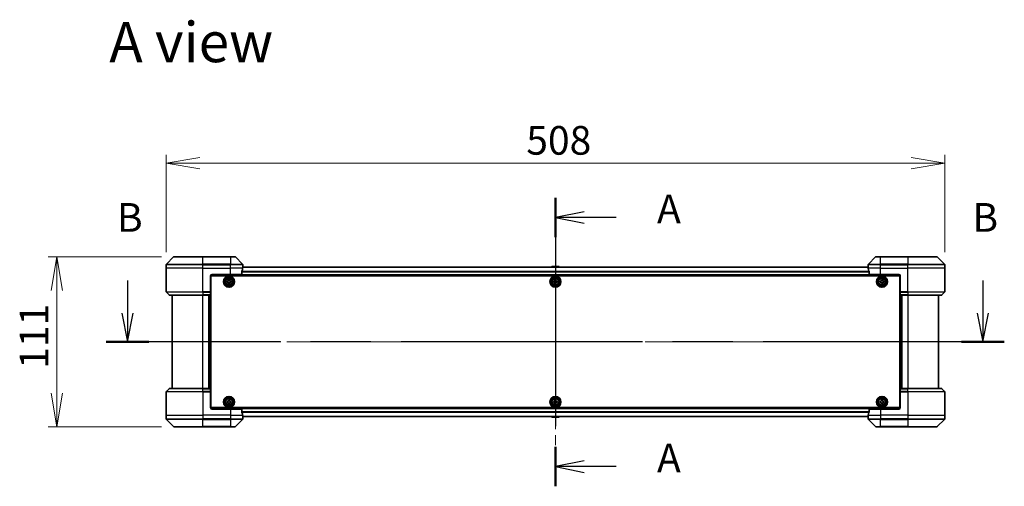
# Model space of a CAD drawing. Units: millimetres. Extents: x 80 to 11870, y 44 to 2152.
# Drawn here: x 3115 to 3757, y 1105 to 1409 of the extents above; entities that cross this region are included whole.
import ezdxf

# ---------------------------------------------------------------- set-up
doc = ezdxf.new("R2010")
doc.units = ezdxf.units.MM
doc.header["$LTSCALE"] = 5.5
doc.linetypes.add('CHAIN', pattern=[0.3543, 0.2362, -0.0295, 0.0591, -0.0295])
doc.layers.get('Defpoints').update_dxf_attribs({"lineweight": 25})
for name, color, linetype, lineweight in [('Centerline (ISO)', 131, 'Continuous', 18), ('Dimension (ISO)', 7, 'Continuous', 18), ('Section Line (ISO)', 7, 'CHAIN', 25), ('Symbol (ISO)', 7, 'Continuous', 18), ('Visible (ISO)', 7, 'Continuous', 35), ('Visible Narrow (ISO)', 7, 'Continuous', 25)]:
    doc.layers.add(name, color=color, linetype=linetype, lineweight=lineweight)
doc.styles.add('Note Text (TK)', font='MS PGothic.ttf')
doc.dimstyles.new('Default - Method 1b (TK)', dxfattribs={"dimscale": 5.5, "dimtxt": 2.5, "dimasz": 2.5, "dimexe": 1, "dimexo": 1.5, "dimgap": 1, "dimtad": 1, "dimdsep": 46, "dimtxsty": 'Note Text (TK)', "dimblk": 'OPEN', "dimcen": 0.09, "dimdle": 5, "dimclrd": 100, "dimclre": 100, "dimclrt": 7, "dimadec": 1, "dimazin": 1, "dimtfac": 1, "dimtmove": 0, "dimatfit": 3, "dimldrblk": 'OPEN', "dimfxl": 1, "dimtolj": 1, "dimlwd": -1, "dimlwe": -1, "dimarcsym": 0})

# ---------------------------------------------------------------- blocks, each defined once
blk = doc.blocks.new('2dTransSection0')
at = {"layer": 'Section Line (ISO)', "linetype": 'Continuous'}
for p, q in [((140.491, 167.36), (140.491, 164.525)), ((214.909, 167.36), (214.909, 164.525)), ((139.991, 164.525), (140.491, 162.025)), ((140.491, 164.525), (140.491, 162.025)), ((140.491, 162.025), (140.991, 164.525)), ((214.409, 164.525), (214.909, 162.025)), ((214.909, 164.525), (214.909, 162.025)), ((214.909, 162.025), (215.409, 164.525))]:
    blk.add_line(p, q, dxfattribs=at)
at = {"layer": 'Section Line (ISO)', "linetype": 'CHAIN', "ltscale": 16.157082}
blk.add_line((216.771, 162.025), (138.629, 162.025), dxfattribs=at)
at = {"layer": 'Section Line (ISO)', "linetype": 'Continuous', "lineweight": 50}
for p, q in [((142.353, 162.025), (138.629, 162.025)), ((216.771, 162.025), (213.047, 162.025))]:
    blk.add_line(p, q, dxfattribs=at)
at = {"layer": 'Section Line (ISO)', "char_height": 2.5, "attachment_point": 7, "style": 'Note Text (TK)'}
for insert in [(139.572, 170.816), (213.99, 170.816)]:
    blk.add_mtext('B', dxfattribs=dict(at, insert=insert))
blk = doc.blocks.new('2dTransSection1')
at = {"layer": 'Section Line (ISO)', "linetype": 'CHAIN', "ltscale": 15.305512}
blk.add_line((177.725, 174.559), (177.725, 149.445), dxfattribs=at)
at = {"layer": 'Section Line (ISO)', "linetype": 'Continuous', "lineweight": 50}
for p, q in [((177.725, 174.559), (177.725, 171.136)), ((177.725, 152.868), (177.725, 149.445))]:
    blk.add_line(p, q, dxfattribs=at)
at = {"layer": 'Section Line (ISO)', "linetype": 'Continuous'}
for p, q in [((180.225, 173.348), (177.725, 172.848)), ((180.225, 172.848), (177.725, 172.848)), ((177.725, 172.848), (180.225, 172.348)), ((183.009, 172.848), (180.225, 172.848)), ((180.225, 151.657), (177.725, 151.157)), ((180.225, 151.157), (177.725, 151.157)), ((177.725, 151.157), (180.225, 150.657)), ((183.009, 151.157), (180.225, 151.157))]:
    blk.add_line(p, q, dxfattribs=at)
at = {"layer": 'Section Line (ISO)', "char_height": 2.5, "attachment_point": 7, "style": 'Note Text (TK)'}
for insert in [(186.557, 171.561), (186.557, 149.87)]:
    blk.add_mtext('A', dxfattribs=dict(at, insert=insert))
blk = doc.blocks.new('_Open')
at = {"color": 0, "linetype": 'ByBlock', "lineweight": -2}
for p, q in [((-1, 0.167), (0, 0)), ((-1, -0.167), (0, 0)), ((0, 0), (-1, 0))]:
    blk.add_line(p, q, dxfattribs=at)
blk = doc.blocks.new('*D50')
at = {"layer": 'Defpoints', "color": 0}
for p in [(3718.43, 1315.82), (3210.43, 1249.48), (3718.43, 1249.48)]:
    blk.add_point(p, dxfattribs=at)
at = {"layer": 'Dimension (ISO)', "color": 100}
for p, q in [((3210.43, 1257.73), (3210.43, 1321.32)), ((3718.43, 1257.73), (3718.43, 1321.32)), ((3232.43, 1315.82), (3696.43, 1315.82))]:
    blk.add_line(p, q, dxfattribs=at)
at = {"layer": 'Dimension (ISO)', "color": 100, "xscale": 22, "yscale": 22, "zscale": 22, "rotation": 180}
blk.add_blockref('_Open', (3210.43, 1315.82), dxfattribs=at)
at = {"layer": 'Dimension (ISO)', "color": 100, "xscale": 22, "yscale": 22, "zscale": 22}
blk.add_blockref('_Open', (3718.43, 1315.82), dxfattribs=at)
at = {"layer": 'Dimension (ISO)', "color": 7, "insert": (3445.39, 1330.66), "char_height": 13.75, "attachment_point": 4, "style": 'Note Text (TK)'}
blk.add_mtext('\\A1;\\fMS PGothic|b0|i0;{\\H18.6750;508', dxfattribs=at)
blk = doc.blocks.new('*D51')
at = {"layer": 'Defpoints', "color": 0}
for p in [(3215.64, 1254.68), (3139.04, 1143.68), (3215.64, 1143.68)]:
    blk.add_point(p, dxfattribs=at)
at = {"layer": 'Dimension (ISO)', "color": 100}
for p, q in [((3207.39, 1254.68), (3133.54, 1254.68)), ((3139.04, 1232.68), (3139.04, 1165.68)), ((3207.39, 1143.68), (3133.54, 1143.68))]:
    blk.add_line(p, q, dxfattribs=at)
at = {"layer": 'Dimension (ISO)', "color": 100, "xscale": 22, "yscale": 22, "zscale": 22}
for p, rotation in [((3139.04, 1254.68), 90), ((3139.04, 1143.68), 270)]:
    blk.add_blockref('_Open', p, dxfattribs=dict(at, rotation=rotation))
at = {"layer": 'Dimension (ISO)', "color": 7, "insert": (3124.21, 1181.52), "char_height": 13.75, "attachment_point": 4, "rotation": 90, "style": 'Note Text (TK)'}
blk.add_mtext('\\A1;\\fMS PGothic|b0|i0;{\\H18.6750;111', dxfattribs=at)

msp = doc.modelspace()

# ---------------------------------------------------------------- linework, layer by layer
at = {"layer": 'Centerline (ISO)', "linetype": 'CHAIN', "ltscale": 23.990969}
for p, q in [((3464.4349, 1266.7345), (3464.4349, 1131.6345)), ((3195.6849, 1199.1845), (3733.1849, 1199.1845))]:
    msp.add_line(p, q, dxfattribs=at)
at = {"layer": 'Visible (ISO)'}
for p, q in [((3215.2885, 1254.538), (3210.5814, 1249.8309)), ((3215.642, 1254.6845), (3234.4349, 1254.6845)), ((3252.4349, 1254.6845), (3234.4349, 1254.6845)), ((3252.4349, 1254.6845), (3255.2278, 1254.6845)), ((3260.2885, 1249.8309), (3255.5814, 1254.538)), ((3673.2885, 1254.538), (3668.5814, 1249.8309)), ((3673.642, 1254.6845), (3676.4349, 1254.6845)), ((3694.4349, 1254.6845), (3676.4349, 1254.6845)), ((3694.4349, 1254.6845), (3713.2278, 1254.6845)), ((3718.2885, 1249.8309), (3713.5814, 1254.538)), ((3210.4349, 1247.1845), (3210.4349, 1249.4774)), ((3210.4349, 1231.8916), (3210.4349, 1247.1845)), ((3668.4628, 1247.9845), (3260.4071, 1247.9845)), ((3260.4349, 1248.1845), (3260.4269, 1248.1845)), ((3260.4349, 1248.1845), (3260.4349, 1249.4774)), ((3260.4349, 1247.9845), (3260.4349, 1248.1845)), ((3462.1258, 1248.2935), (3461.9249, 1247.9845)), ((3466.5764, 1248.3845), (3462.2935, 1248.3845)), ((3466.7441, 1248.2935), (3466.9449, 1247.9845)), ((3668.4349, 1248.1845), (3668.4349, 1249.4774)), ((3668.4349, 1248.1845), (3668.4349, 1247.9845)), ((3668.443, 1248.1845), (3668.4349, 1248.1845)), ((3718.4349, 1247.1845), (3718.4349, 1249.4774)), ((3718.4349, 1231.8916), (3718.4349, 1247.1845)), ((3239.4349, 1242.1845), (3239.4349, 1231.8916)), ((3239.481, 1242.4845), (3689.3889, 1242.4845)), ((3239.6849, 1156.1845), (3239.6849, 1242.1845)), ((3239.6849, 1242.1845), (3689.1849, 1242.1845)), ((3240.4349, 1243.1845), (3252.4349, 1243.1845)), ((3259.8511, 1243.1845), (3252.4349, 1243.1845)), ((3259.8511, 1243.1845), (3259.8511, 1245.0759)), ((3669.0187, 1245.0759), (3669.0187, 1243.1845)), ((3676.4349, 1243.1845), (3669.0187, 1243.1845)), ((3676.4349, 1243.1845), (3688.4349, 1243.1845)), ((3689.1849, 1242.1845), (3689.1849, 1156.1845)), ((3689.4349, 1242.1845), (3689.4349, 1231.8916)), ((3239.6849, 1238.9845), (3239.4349, 1238.9845)), ((3239.6849, 1238.4845), (3239.4349, 1238.4845)), ((3239.6849, 1237.9845), (3239.4349, 1237.9845)), ((3239.4349, 1235.9845), (3239.6849, 1235.9845)), ((3250.18, 1238.7263), (3250.6424, 1238.7339)), ((3250.1903, 1238.1014), (3250.18, 1238.7263)), ((3250.6527, 1238.109), (3250.1903, 1238.1014)), ((3251.1019, 1239.6791), (3251.7268, 1239.6895)), ((3251.1095, 1239.2167), (3251.1019, 1239.6791)), ((3251.1431, 1237.1795), (3251.1355, 1237.6419)), ((3251.768, 1237.1898), (3251.1431, 1237.1795)), ((3251.7268, 1239.6895), (3251.7344, 1239.227)), ((3251.7604, 1237.6522), (3251.768, 1237.1898)), ((3252.2172, 1238.7599), (3252.6796, 1238.7676)), ((3252.6899, 1238.1426), (3252.2275, 1238.135)), ((3252.6796, 1238.7676), (3252.6899, 1238.1426)), ((3463.1849, 1238.747), (3463.6474, 1238.747)), ((3463.1849, 1238.122), (3463.1849, 1238.747)), ((3463.6474, 1238.122), (3463.1849, 1238.122)), ((3464.1224, 1239.222), (3464.1224, 1239.6845)), ((3464.1224, 1239.6845), (3464.7474, 1239.6845)), ((3464.1224, 1237.1845), (3464.1224, 1237.647)), ((3464.7474, 1237.1845), (3464.1224, 1237.1845)), ((3464.7474, 1239.6845), (3464.7474, 1239.222)), ((3464.7474, 1237.647), (3464.7474, 1237.1845)), ((3465.2224, 1238.747), (3465.6849, 1238.747)), ((3465.6849, 1238.122), (3465.2224, 1238.122)), ((3465.6849, 1238.747), (3465.6849, 1238.122)), ((3676.1834, 1238.7409), (3676.6459, 1238.7432)), ((3676.1865, 1238.1159), (3676.1834, 1238.7409)), ((3676.649, 1238.1182), (3676.1865, 1238.1159)), ((3677.1164, 1239.6829), (3677.7414, 1239.686)), ((3677.1186, 1239.2204), (3677.1164, 1239.6829)), ((3677.1285, 1237.183), (3677.1263, 1237.6455)), ((3677.7535, 1237.186), (3677.1285, 1237.183)), ((3677.7414, 1239.686), (3677.7436, 1239.2235)), ((3677.7512, 1237.6485), (3677.7535, 1237.186)), ((3678.2209, 1238.7508), (3678.6834, 1238.753)), ((3678.6864, 1238.128), (3678.2239, 1238.1258)), ((3678.6834, 1238.753), (3678.6864, 1238.128)), ((3689.4349, 1238.9845), (3689.1849, 1238.9845)), ((3689.4349, 1238.4845), (3689.1849, 1238.4845)), ((3689.4349, 1237.9845), (3689.1849, 1237.9845)), ((3689.1849, 1235.9845), (3689.4349, 1235.9845)), ((3210.5814, 1231.538), (3212.2885, 1229.8309)), ((3234.4349, 1229.6845), (3212.642, 1229.6845)), ((3214.4349, 1229.6845), (3214.4349, 1168.6845)), ((3234.4349, 1229.6845), (3239.4349, 1229.6845)), ((3238.4349, 1168.6845), (3238.4349, 1229.6845)), ((3239.6849, 1232.9845), (3239.4349, 1232.9845)), ((3239.4349, 1231.9845), (3239.6849, 1231.9845)), ((3239.4349, 1231.8916), (3239.4349, 1231.538)), ((3239.6849, 1231.6845), (3239.4349, 1231.6845)), ((3239.4349, 1229.8309), (3239.4349, 1231.538)), ((3239.4349, 1229.8309), (3239.4349, 1229.6845)), ((3239.4349, 1168.6845), (3239.4349, 1229.6845)), ((3689.4349, 1232.9845), (3689.1849, 1232.9845)), ((3689.1849, 1231.9845), (3689.4349, 1231.9845)), ((3689.4349, 1231.6845), (3689.1849, 1231.6845)), ((3689.4349, 1231.538), (3689.4349, 1231.8916)), ((3689.4349, 1231.538), (3689.4349, 1229.8309)), ((3689.4349, 1229.6845), (3689.4349, 1229.8309)), ((3689.4349, 1229.6845), (3689.4349, 1168.6845)), ((3689.4349, 1229.6845), (3694.4349, 1229.6845)), ((3690.4349, 1229.6845), (3690.4349, 1168.6845)), ((3716.2278, 1229.6845), (3694.4349, 1229.6845)), ((3714.4349, 1168.6845), (3714.4349, 1229.6845)), ((3718.2885, 1231.538), (3716.5814, 1229.8309)), ((3210.4349, 1166.4774), (3210.4349, 1151.1845)), ((3210.5814, 1166.8309), (3212.2885, 1168.538)), ((3212.642, 1168.6845), (3234.4349, 1168.6845)), ((3239.4349, 1168.6845), (3234.4349, 1168.6845)), ((3239.4349, 1168.6845), (3239.4349, 1168.538)), ((3239.4349, 1166.8309), (3239.4349, 1168.538)), ((3239.4349, 1166.8309), (3239.4349, 1166.4774)), ((3239.4349, 1166.6845), (3239.6849, 1166.6845)), ((3239.4349, 1156.1845), (3239.4349, 1166.4774)), ((3239.6849, 1166.3845), (3239.4349, 1166.3845)), ((3239.4349, 1165.3845), (3239.6849, 1165.3845)), ((3689.1849, 1166.6845), (3689.4349, 1166.6845)), ((3689.4349, 1166.3845), (3689.1849, 1166.3845)), ((3689.1849, 1165.3845), (3689.4349, 1165.3845)), ((3689.4349, 1168.538), (3689.4349, 1168.6845)), ((3694.4349, 1168.6845), (3689.4349, 1168.6845)), ((3689.4349, 1168.538), (3689.4349, 1166.8309)), ((3689.4349, 1166.4774), (3689.4349, 1166.8309)), ((3689.4349, 1156.1845), (3689.4349, 1166.4774)), ((3694.4349, 1168.6845), (3716.2278, 1168.6845)), ((3718.2885, 1166.8309), (3716.5814, 1168.538)), ((3718.4349, 1166.4774), (3718.4349, 1151.1845)), ((3239.6849, 1162.3845), (3239.4349, 1162.3845)), ((3239.4349, 1160.3845), (3239.6849, 1160.3845)), ((3239.4349, 1159.8845), (3239.6849, 1159.8845)), ((3239.4349, 1159.3845), (3239.6849, 1159.3845)), ((3250.1823, 1160.2363), (3250.6448, 1160.2402)), ((3250.1876, 1159.6113), (3250.1823, 1160.2363)), ((3250.6501, 1159.6153), (3250.1876, 1159.6113)), ((3251.1118, 1161.1818), (3251.7368, 1161.1871)), ((3251.1157, 1160.7193), (3251.1118, 1161.1818)), ((3251.1331, 1158.6819), (3251.1292, 1159.1443)), ((3251.7581, 1158.6872), (3251.1331, 1158.6819)), ((3251.7368, 1161.1871), (3251.7407, 1160.7246)), ((3251.7541, 1159.1497), (3251.7581, 1158.6872)), ((3252.2197, 1160.2537), (3252.6822, 1160.2576)), ((3252.6876, 1159.6326), (3252.2251, 1159.6287)), ((3252.6822, 1160.2576), (3252.6876, 1159.6326)), ((3463.1849, 1160.247), (3463.6474, 1160.247)), ((3463.1849, 1159.622), (3463.1849, 1160.247)), ((3463.6474, 1159.622), (3463.1849, 1159.622)), ((3464.1224, 1160.722), (3464.1224, 1161.1845)), ((3464.1224, 1161.1845), (3464.7474, 1161.1845)), ((3464.1224, 1158.6845), (3464.1224, 1159.147)), ((3464.7474, 1158.6845), (3464.1224, 1158.6845)), ((3464.7474, 1161.1845), (3464.7474, 1160.722)), ((3464.7474, 1159.147), (3464.7474, 1158.6845)), ((3465.2224, 1160.247), (3465.6849, 1160.247)), ((3465.6849, 1159.622), (3465.2224, 1159.622)), ((3465.6849, 1160.247), (3465.6849, 1159.622)), ((3676.1849, 1159.622), (3676.1849, 1160.247)), ((3676.1849, 1160.247), (3676.6474, 1160.247)), ((3676.6474, 1159.622), (3676.1849, 1159.622)), ((3677.1224, 1160.722), (3677.1224, 1161.1845)), ((3677.1224, 1161.1845), (3677.7474, 1161.1845)), ((3677.1224, 1158.6845), (3677.1224, 1159.147)), ((3677.7474, 1158.6845), (3677.1224, 1158.6845)), ((3677.7474, 1161.1845), (3677.7474, 1160.722)), ((3677.7474, 1159.147), (3677.7474, 1158.6845)), ((3678.2224, 1160.247), (3678.6849, 1160.247)), ((3678.6849, 1159.622), (3678.2224, 1159.622)), ((3678.6849, 1160.247), (3678.6849, 1159.622)), ((3689.4349, 1162.3845), (3689.1849, 1162.3845)), ((3689.1849, 1160.3845), (3689.4349, 1160.3845)), ((3689.1849, 1159.8845), (3689.4349, 1159.8845)), ((3689.1849, 1159.3845), (3689.4349, 1159.3845)), ((3210.4349, 1151.1845), (3210.4349, 1148.8916)), ((3689.3889, 1155.8845), (3239.481, 1155.8845)), ((3689.1849, 1156.1845), (3239.6849, 1156.1845)), ((3252.4349, 1155.1845), (3240.4349, 1155.1845)), ((3252.4349, 1155.1845), (3259.8511, 1155.1845)), ((3259.8511, 1153.2931), (3259.8511, 1155.1845)), ((3260.4071, 1150.3845), (3668.4628, 1150.3845)), ((3260.4269, 1150.1845), (3260.4349, 1150.1845)), ((3260.4349, 1150.1845), (3260.4349, 1150.3845)), ((3260.4349, 1150.1845), (3260.4349, 1148.8916)), ((3462.1258, 1150.0755), (3461.9249, 1150.3845)), ((3462.2935, 1149.9845), (3466.5764, 1149.9845)), ((3466.7441, 1150.0755), (3466.9449, 1150.3845)), ((3668.4349, 1150.3845), (3668.4349, 1150.1845)), ((3668.4349, 1150.1845), (3668.443, 1150.1845)), ((3668.4349, 1150.1845), (3668.4349, 1148.8916)), ((3669.0187, 1155.1845), (3669.0187, 1153.2931)), ((3669.0187, 1155.1845), (3676.4349, 1155.1845)), ((3688.4349, 1155.1845), (3676.4349, 1155.1845)), ((3718.4349, 1151.1845), (3718.4349, 1148.8916)), ((3210.5814, 1148.538), (3215.2885, 1143.8309)), ((3234.4349, 1143.6845), (3215.642, 1143.6845)), ((3234.4349, 1143.6845), (3252.4349, 1143.6845)), ((3255.2278, 1143.6845), (3252.4349, 1143.6845)), ((3255.5814, 1143.8309), (3260.2885, 1148.538)), ((3668.5814, 1148.538), (3673.2885, 1143.8309)), ((3676.4349, 1143.6845), (3673.642, 1143.6845)), ((3676.4349, 1143.6845), (3694.4349, 1143.6845)), ((3713.2278, 1143.6845), (3694.4349, 1143.6845)), ((3713.5814, 1143.8309), (3718.2885, 1148.538))]:
    msp.add_line(p, q, dxfattribs=at)
for centre, radius in [((3251.4349, 1238.4345), 3.6), ((3251.4349, 1238.4345), 3.5), ((3251.4349, 1238.4345), 2.7), ((3251.4349, 1238.4345), 2.6), ((3251.4349, 1238.4345), 2.4649), ((3464.4349, 1238.4345), 3.6), ((3464.4349, 1238.4345), 3.5), ((3464.4349, 1238.4345), 2.7), ((3464.4349, 1238.4345), 2.6), ((3464.4349, 1238.4345), 2.4649), ((3677.4349, 1238.4345), 3.6), ((3677.4349, 1238.4345), 3.5), ((3677.4349, 1238.4345), 2.7), ((3677.4349, 1238.4345), 2.6), ((3677.4349, 1238.4345), 2.4649), ((3251.4349, 1159.9345), 3.6), ((3251.4349, 1159.9345), 3.5), ((3464.4349, 1159.9345), 3.6), ((3464.4349, 1159.9345), 3.5), ((3677.4349, 1159.9345), 3.6), ((3677.4349, 1159.9345), 3.5), ((3251.4349, 1159.9345), 2.7), ((3251.4349, 1159.9345), 2.6), ((3251.4349, 1159.9345), 2.4649), ((3464.4349, 1159.9345), 2.7), ((3464.4349, 1159.9345), 2.6), ((3464.4349, 1159.9345), 2.4649), ((3677.4349, 1159.9345), 2.7), ((3677.4349, 1159.9345), 2.6), ((3677.4349, 1159.9345), 2.4649)]:
    msp.add_circle(centre, radius, dxfattribs=at)
for centre, radius, start, end in [((3215.642, 1254.1845), 0.5, 90, 135), ((3255.2278, 1254.1845), 0.5, 45, 90), ((3673.642, 1254.1845), 0.5, 90, 135), ((3713.2278, 1254.1845), 0.5, 45, 90), ((3210.9349, 1249.4774), 0.5, 135, 180), ((3259.9349, 1249.4774), 0.5, 0, 45), ((3462.2935, 1248.1845), 0.2, 90, 146.9761324), ((3466.5764, 1248.1845), 0.2, 33.0238676, 90), ((3668.9349, 1249.4774), 0.5, 135, 180), ((3717.9349, 1249.4774), 0.5, 0, 45), ((3240.4349, 1242.1845), 1, 90, 180), ((3688.4349, 1242.1845), 1, 0, 90), ((3210.9349, 1231.8916), 0.5, 180, 225), ((3212.642, 1230.1845), 0.5, 225, 270), ((3716.2278, 1230.1845), 0.5, 270, 315), ((3717.9349, 1231.8916), 0.5, 315, 0), ((3210.9349, 1166.4774), 0.5, 135, 180), ((3212.642, 1168.1845), 0.5, 90, 135), ((3716.2278, 1168.1845), 0.5, 45, 90), ((3717.9349, 1166.4774), 0.5, 0, 45), ((3240.4349, 1156.1845), 1, 180, 270), ((3462.2935, 1150.1845), 0.2, 213.0238676, 270), ((3466.5764, 1150.1845), 0.2, 270, 326.9761324), ((3688.4349, 1156.1845), 1, 270, 0), ((3210.9349, 1148.8916), 0.5, 180, 225), ((3215.642, 1144.1845), 0.5, 225, 270), ((3255.2278, 1144.1845), 0.5, 270, 315), ((3259.9349, 1148.8916), 0.5, 315, 0), ((3668.9349, 1148.8916), 0.5, 180, 225), ((3673.642, 1144.1845), 0.5, 225, 270), ((3713.2278, 1144.1845), 0.5, 270, 315), ((3717.9349, 1148.8916), 0.5, 315, 0)]:
    msp.add_arc(centre, radius, start, end, dxfattribs=at)
for centre, major_axis, start_param, end_param in [((3252.4349, 1248.7845), (0, -9.6), 1.19575789, 1.40334825), ((3252.4349, 1248.7845), (0, -9.6), 1.40334825, 1.49698509), ((3676.4349, 1248.7845), (0, -9.6), 4.78620022, 4.87983706), ((3676.4349, 1248.7845), (0, -9.6), 4.87983706, 5.08742742), ((3252.4349, 1149.5845), (0, 9.6), 4.87983706, 5.08742742), ((3252.4349, 1149.5845), (0, 9.6), 4.78620022, 4.87983706), ((3676.4349, 1149.5845), (0, 9.6), 1.40334825, 1.49698509), ((3676.4349, 1149.5845), (0, 9.6), 1.19575789, 1.40334825)]:
    msp.add_ellipse(centre, major_axis=major_axis, ratio=0.83333333, start_param=start_param, end_param=end_param, dxfattribs=at)
for points, knots in [([(3260.4269, 1248.1845), (3260.4252, 1248.1845), (3260.4231, 1248.1769), (3260.4187, 1248.1463), (3260.4164, 1248.1232), (3260.414, 1248.0902), (3260.4136, 1248.0835), (3260.4132, 1248.0765)], [0.1356732242, 0.1356732242, 0.1356732242, 0.1356732242, 0.1469944231, 0.1469944231, 0.158315622, 0.158315622, 0.1609890322, 0.1609890322, 0.1609890322, 0.1609890322]), ([(3668.4567, 1248.0765), (3668.4563, 1248.0835), (3668.4558, 1248.0902), (3668.4535, 1248.1232), (3668.4512, 1248.1463), (3668.4468, 1248.1769), (3668.4447, 1248.1845), (3668.443, 1248.1845)], [0.1103900742, 0.1103900742, 0.1103900742, 0.1103900742, 0.1130634845, 0.1130634845, 0.1243846834, 0.1243846834, 0.1357058823, 0.1357058823, 0.1357058823, 0.1357058823]), ([(3259.8789, 1245.2679), (3259.8715, 1245.2452), (3259.8649, 1245.2185), (3259.8542, 1245.1533), (3259.8511, 1245.1134), (3259.8511, 1245.0759)], [-0.0201836507, -0.0201836507, -0.0201836507, -0.0201836507, -0.0112759257, -0.0112759257, 0, 0, 0, 0]), ([(3669.0187, 1245.0759), (3669.0187, 1245.1141), (3669.0156, 1245.1547), (3669.0047, 1245.2196), (3668.9983, 1245.2456), (3668.991, 1245.2679)], [0.093260715, 0.093260715, 0.093260715, 0.093260715, 0.1047444472, 0.1047444472, 0.1134564756, 0.1134564756, 0.1134564756, 0.1134564756]), ([(3250.6424, 1238.7339), (3250.7018, 1238.7349), (3250.7652, 1238.7478), (3250.8814, 1238.7982), (3250.9343, 1238.8356), (3251.0175, 1238.9215), (3251.0532, 1238.9757), (3251.0997, 1239.0935), (3251.1105, 1239.1573), (3251.1095, 1239.2167)], [0, 0, 0, 0, 0.0179369429, 0.0179369429, 0.0358738858, 0.0358738858, 0.0538108287, 0.0538108287, 0.0717477716, 0.0717477716, 0.0717477716, 0.0717477716]), ([(3251.1355, 1237.6419), (3251.1345, 1237.7013), (3251.1216, 1237.7647), (3251.0713, 1237.881), (3251.0338, 1237.9339), (3250.9479, 1238.017), (3250.8937, 1238.0527), (3250.7759, 1238.0992), (3250.7121, 1238.11), (3250.6527, 1238.109)], [0, 0, 0, 0, 0.0179369429, 0.0179369429, 0.0358738858, 0.0358738858, 0.0538108287, 0.0538108287, 0.0717477716, 0.0717477716, 0.0717477716, 0.0717477716]), ([(3251.7344, 1239.227), (3251.7354, 1239.1676), (3251.7483, 1239.1042), (3251.7986, 1238.988), (3251.8361, 1238.9351), (3251.922, 1238.8519), (3251.9761, 1238.8162), (3252.094, 1238.7697), (3252.1577, 1238.7589), (3252.2172, 1238.7599)], [0, 0, 0, 0, 0.0179369429, 0.0179369429, 0.0358738858, 0.0358738858, 0.0538108287, 0.0538108287, 0.0717477716, 0.0717477716, 0.0717477716, 0.0717477716]), ([(3252.2275, 1238.135), (3252.1681, 1238.134), (3252.1047, 1238.1211), (3251.9884, 1238.0708), (3251.9355, 1238.0333), (3251.8524, 1237.9474), (3251.8167, 1237.8933), (3251.7702, 1237.7754), (3251.7594, 1237.7117), (3251.7604, 1237.6522)], [0, 0, 0, 0, 0.0179369429, 0.0179369429, 0.0358738858, 0.0358738858, 0.0538108287, 0.0538108287, 0.0717477716, 0.0717477716, 0.0717477716, 0.0717477716]), ([(3463.6474, 1238.747), (3463.7069, 1238.747), (3463.7704, 1238.7588), (3463.8875, 1238.8072), (3463.941, 1238.8438), (3464.0256, 1238.9284), (3464.0622, 1238.9819), (3464.1106, 1239.099), (3464.1224, 1239.1625), (3464.1224, 1239.222)], [0, 0, 0, 0, 0.0179369429, 0.0179369429, 0.0358738858, 0.0358738858, 0.0538108287, 0.0538108287, 0.0717477716, 0.0717477716, 0.0717477716, 0.0717477716]), ([(3464.1224, 1237.647), (3464.1224, 1237.7064), (3464.1106, 1237.77), (3464.0622, 1237.887), (3464.0256, 1237.9406), (3463.941, 1238.0251), (3463.8875, 1238.0617), (3463.7704, 1238.1101), (3463.7069, 1238.122), (3463.6474, 1238.122)], [0, 0, 0, 0, 0.0179369429, 0.0179369429, 0.0358738858, 0.0358738858, 0.0538108287, 0.0538108287, 0.0717477716, 0.0717477716, 0.0717477716, 0.0717477716]), ([(3464.7474, 1239.222), (3464.7474, 1239.1625), (3464.7593, 1239.099), (3464.8077, 1238.9819), (3464.8443, 1238.9284), (3464.9288, 1238.8438), (3464.9824, 1238.8072), (3465.0994, 1238.7588), (3465.163, 1238.747), (3465.2224, 1238.747)], [0, 0, 0, 0, 0.0179369429, 0.0179369429, 0.0358738858, 0.0358738858, 0.0538108287, 0.0538108287, 0.0717477716, 0.0717477716, 0.0717477716, 0.0717477716]), ([(3465.2224, 1238.122), (3465.163, 1238.122), (3465.0994, 1238.1101), (3464.9824, 1238.0617), (3464.9288, 1238.0251), (3464.8443, 1237.9406), (3464.8077, 1237.887), (3464.7593, 1237.77), (3464.7474, 1237.7064), (3464.7474, 1237.647)], [0, 0, 0, 0, 0.0179369429, 0.0179369429, 0.0358738858, 0.0358738858, 0.0538108287, 0.0538108287, 0.0717477716, 0.0717477716, 0.0717477716, 0.0717477716]), ([(3676.6459, 1238.7432), (3676.7054, 1238.7434), (3676.7689, 1238.7556), (3676.8857, 1238.8046), (3676.9391, 1238.8414), (3677.0232, 1238.9264), (3677.0595, 1238.9801), (3677.1074, 1239.0974), (3677.1189, 1239.161), (3677.1186, 1239.2204)], [0, 0, 0, 0, 0.0179369429, 0.0179369429, 0.0358738858, 0.0358738858, 0.0538108287, 0.0538108287, 0.0717477716, 0.0717477716, 0.0717477716, 0.0717477716]), ([(3677.1263, 1237.6455), (3677.126, 1237.7049), (3677.1138, 1237.7684), (3677.0648, 1237.8852), (3677.028, 1237.9386), (3676.943, 1238.0227), (3676.8893, 1238.0591), (3676.772, 1238.1069), (3676.7084, 1238.1184), (3676.649, 1238.1182)], [0, 0, 0, 0, 0.0179369429, 0.0179369429, 0.0358738858, 0.0358738858, 0.0538108287, 0.0538108287, 0.0717477716, 0.0717477716, 0.0717477716, 0.0717477716]), ([(3677.7436, 1239.2235), (3677.7439, 1239.164), (3677.7561, 1239.1005), (3677.8051, 1238.9837), (3677.8419, 1238.9303), (3677.9269, 1238.8462), (3677.9806, 1238.8099), (3678.0979, 1238.762), (3678.1615, 1238.7505), (3678.2209, 1238.7508)], [0, 0, 0, 0, 0.0179369429, 0.0179369429, 0.0358738858, 0.0358738858, 0.0538108287, 0.0538108287, 0.0717477716, 0.0717477716, 0.0717477716, 0.0717477716]), ([(3678.2239, 1238.1258), (3678.1645, 1238.1255), (3678.101, 1238.1133), (3677.9842, 1238.0644), (3677.9308, 1238.0275), (3677.8467, 1237.9426), (3677.8104, 1237.8889), (3677.7625, 1237.7715), (3677.751, 1237.7079), (3677.7512, 1237.6485)], [0, 0, 0, 0, 0.0179369429, 0.0179369429, 0.0358738858, 0.0358738858, 0.0538108287, 0.0538108287, 0.0717477716, 0.0717477716, 0.0717477716, 0.0717477716]), ([(3250.6448, 1160.2402), (3250.7042, 1160.2408), (3250.7677, 1160.2531), (3250.8844, 1160.3026), (3250.9376, 1160.3396), (3251.0214, 1160.4249), (3251.0575, 1160.4787), (3251.1049, 1160.5962), (3251.1162, 1160.6598), (3251.1157, 1160.7193)], [0, 0, 0, 0, 0.0179369429, 0.0179369429, 0.0358738858, 0.0358738858, 0.0538108287, 0.0538108287, 0.0717477716, 0.0717477716, 0.0717477716, 0.0717477716]), ([(3251.1292, 1159.1443), (3251.1287, 1159.2038), (3251.1163, 1159.2672), (3251.0669, 1159.3839), (3251.0298, 1159.4371), (3250.9445, 1159.5209), (3250.8907, 1159.557), (3250.7732, 1159.6045), (3250.7096, 1159.6158), (3250.6501, 1159.6153)], [0, 0, 0, 0, 0.0179369429, 0.0179369429, 0.0358738858, 0.0358738858, 0.0538108287, 0.0538108287, 0.0717477716, 0.0717477716, 0.0717477716, 0.0717477716]), ([(3251.7407, 1160.7246), (3251.7412, 1160.6652), (3251.7536, 1160.6017), (3251.803, 1160.4851), (3251.8401, 1160.4318), (3251.9253, 1160.348), (3251.9792, 1160.3119), (3252.0967, 1160.2645), (3252.1603, 1160.2532), (3252.2197, 1160.2537)], [0, 0, 0, 0, 0.0179369429, 0.0179369429, 0.0358738858, 0.0358738858, 0.0538108287, 0.0538108287, 0.0717477716, 0.0717477716, 0.0717477716, 0.0717477716]), ([(3252.2251, 1159.6287), (3252.1656, 1159.6282), (3252.1022, 1159.6158), (3251.9855, 1159.5664), (3251.9323, 1159.5293), (3251.8485, 1159.4441), (3251.8124, 1159.3902), (3251.7649, 1159.2728), (3251.7536, 1159.2091), (3251.7541, 1159.1497)], [0, 0, 0, 0, 0.0179369429, 0.0179369429, 0.0358738858, 0.0358738858, 0.0538108287, 0.0538108287, 0.0717477716, 0.0717477716, 0.0717477716, 0.0717477716]), ([(3463.6474, 1160.247), (3463.7069, 1160.247), (3463.7704, 1160.2588), (3463.8875, 1160.3072), (3463.941, 1160.3438), (3464.0256, 1160.4284), (3464.0622, 1160.4819), (3464.1106, 1160.599), (3464.1224, 1160.6625), (3464.1224, 1160.722)], [0, 0, 0, 0, 0.0179369429, 0.0179369429, 0.0358738858, 0.0358738858, 0.0538108287, 0.0538108287, 0.0717477716, 0.0717477716, 0.0717477716, 0.0717477716]), ([(3464.1224, 1159.147), (3464.1224, 1159.2064), (3464.1106, 1159.27), (3464.0622, 1159.387), (3464.0256, 1159.4406), (3463.941, 1159.5251), (3463.8875, 1159.5617), (3463.7704, 1159.6101), (3463.7069, 1159.622), (3463.6474, 1159.622)], [0, 0, 0, 0, 0.0179369429, 0.0179369429, 0.0358738858, 0.0358738858, 0.0538108287, 0.0538108287, 0.0717477716, 0.0717477716, 0.0717477716, 0.0717477716]), ([(3464.7474, 1160.722), (3464.7474, 1160.6625), (3464.7593, 1160.599), (3464.8077, 1160.4819), (3464.8443, 1160.4284), (3464.9288, 1160.3438), (3464.9824, 1160.3072), (3465.0994, 1160.2588), (3465.163, 1160.247), (3465.2224, 1160.247)], [0, 0, 0, 0, 0.0179369429, 0.0179369429, 0.0358738858, 0.0358738858, 0.0538108287, 0.0538108287, 0.0717477716, 0.0717477716, 0.0717477716, 0.0717477716]), ([(3465.2224, 1159.622), (3465.163, 1159.622), (3465.0994, 1159.6101), (3464.9824, 1159.5617), (3464.9288, 1159.5251), (3464.8443, 1159.4406), (3464.8077, 1159.387), (3464.7593, 1159.27), (3464.7474, 1159.2064), (3464.7474, 1159.147)], [0, 0, 0, 0, 0.0179369429, 0.0179369429, 0.0358738858, 0.0358738858, 0.0538108287, 0.0538108287, 0.0717477716, 0.0717477716, 0.0717477716, 0.0717477716]), ([(3676.6474, 1160.247), (3676.7069, 1160.247), (3676.7704, 1160.2588), (3676.8875, 1160.3072), (3676.941, 1160.3438), (3677.0256, 1160.4284), (3677.0622, 1160.4819), (3677.1106, 1160.599), (3677.1224, 1160.6625), (3677.1224, 1160.722)], [0, 0, 0, 0, 0.0179369429, 0.0179369429, 0.0358738858, 0.0358738858, 0.0538108287, 0.0538108287, 0.0717477716, 0.0717477716, 0.0717477716, 0.0717477716]), ([(3677.1224, 1159.147), (3677.1224, 1159.2064), (3677.1106, 1159.27), (3677.0622, 1159.387), (3677.0256, 1159.4406), (3676.941, 1159.5251), (3676.8875, 1159.5617), (3676.7704, 1159.6101), (3676.7069, 1159.622), (3676.6474, 1159.622)], [0, 0, 0, 0, 0.0179369429, 0.0179369429, 0.0358738858, 0.0358738858, 0.0538108287, 0.0538108287, 0.0717477716, 0.0717477716, 0.0717477716, 0.0717477716]), ([(3677.7474, 1160.722), (3677.7474, 1160.6625), (3677.7593, 1160.599), (3677.8077, 1160.4819), (3677.8443, 1160.4284), (3677.9288, 1160.3438), (3677.9824, 1160.3072), (3678.0994, 1160.2588), (3678.163, 1160.247), (3678.2224, 1160.247)], [0, 0, 0, 0, 0.0179369429, 0.0179369429, 0.0358738858, 0.0358738858, 0.0538108287, 0.0538108287, 0.0717477716, 0.0717477716, 0.0717477716, 0.0717477716]), ([(3678.2224, 1159.622), (3678.163, 1159.622), (3678.0994, 1159.6101), (3677.9824, 1159.5617), (3677.9288, 1159.5251), (3677.8443, 1159.4406), (3677.8077, 1159.387), (3677.7593, 1159.27), (3677.7474, 1159.2064), (3677.7474, 1159.147)], [0, 0, 0, 0, 0.0179369429, 0.0179369429, 0.0358738858, 0.0358738858, 0.0538108287, 0.0538108287, 0.0717477716, 0.0717477716, 0.0717477716, 0.0717477716]), ([(3259.8511, 1153.2931), (3259.8511, 1153.2548), (3259.8543, 1153.2143), (3259.8652, 1153.1493), (3259.8716, 1153.1233), (3259.8789, 1153.101)], [0.093260715, 0.093260715, 0.093260715, 0.093260715, 0.1047444472, 0.1047444472, 0.1134564756, 0.1134564756, 0.1134564756, 0.1134564756]), ([(3260.4132, 1150.2924), (3260.4136, 1150.2854), (3260.414, 1150.2787), (3260.4164, 1150.2458), (3260.4187, 1150.2227), (3260.4231, 1150.192), (3260.4252, 1150.1845), (3260.4269, 1150.1845)], [0.1103900742, 0.1103900742, 0.1103900742, 0.1103900742, 0.1130634845, 0.1130634845, 0.1243846834, 0.1243846834, 0.1357058823, 0.1357058823, 0.1357058823, 0.1357058823]), ([(3668.443, 1150.1845), (3668.4447, 1150.1845), (3668.4468, 1150.192), (3668.4512, 1150.2227), (3668.4535, 1150.2458), (3668.4558, 1150.2787), (3668.4563, 1150.2854), (3668.4567, 1150.2924)], [0.1356732242, 0.1356732242, 0.1356732242, 0.1356732242, 0.1469944231, 0.1469944231, 0.158315622, 0.158315622, 0.1609890322, 0.1609890322, 0.1609890322, 0.1609890322]), ([(3668.991, 1153.101), (3668.9984, 1153.1238), (3669.005, 1153.1504), (3669.0157, 1153.2156), (3669.0187, 1153.2555), (3669.0187, 1153.2931)], [-0.0201836507, -0.0201836507, -0.0201836507, -0.0201836507, -0.0112759257, -0.0112759257, 0, 0, 0, 0])]:
    msp.add_open_spline(points, degree=3, knots=knots, dxfattribs=at)
at = {"layer": 'Visible Narrow (ISO)'}
for p, q in [((3234.4349, 1254.538), (3215.2885, 1254.538)), ((3234.4349, 1254.6845), (3234.4349, 1254.538)), ((3234.4349, 1254.538), (3252.4349, 1254.538)), ((3234.4349, 1249.8309), (3234.4349, 1254.538)), ((3252.4349, 1254.538), (3252.4349, 1254.6845)), ((3255.5814, 1254.538), (3252.4349, 1254.538)), ((3252.4349, 1254.538), (3252.4349, 1249.8309)), ((3676.4349, 1254.538), (3673.2885, 1254.538)), ((3676.4349, 1254.538), (3676.4349, 1254.6845)), ((3676.4349, 1254.538), (3694.4349, 1254.538)), ((3676.4349, 1249.8309), (3676.4349, 1254.538)), ((3694.4349, 1254.538), (3694.4349, 1254.6845)), ((3713.5814, 1254.538), (3694.4349, 1254.538)), ((3694.4349, 1254.538), (3694.4349, 1249.8309)), ((3234.4349, 1249.4774), (3210.4349, 1249.4774)), ((3234.4349, 1247.1845), (3210.4349, 1247.1845)), ((3210.5814, 1249.8309), (3234.4349, 1249.8309)), ((3234.4349, 1249.8309), (3234.4349, 1249.4774)), ((3252.4349, 1249.8309), (3234.4349, 1249.8309)), ((3234.4349, 1247.1845), (3234.4349, 1249.4774)), ((3234.4349, 1249.4774), (3252.4349, 1249.4774)), ((3234.4349, 1247.1845), (3252.4349, 1247.1845)), ((3234.4349, 1231.8916), (3234.4349, 1247.1845)), ((3252.4349, 1249.8309), (3252.4349, 1249.4774)), ((3252.4349, 1249.8309), (3260.2885, 1249.8309)), ((3252.4349, 1247.1845), (3252.4349, 1249.4774)), ((3260.4349, 1249.4774), (3252.4349, 1249.4774)), ((3260.323, 1247.1845), (3252.4349, 1247.1845)), ((3252.4349, 1243.1845), (3252.4349, 1247.1845)), ((3260.4019, 1247.9125), (3668.468, 1247.9125)), ((3466.7441, 1248.2935), (3462.1258, 1248.2935)), ((3676.4349, 1249.4774), (3668.4349, 1249.4774)), ((3676.4349, 1247.1845), (3668.5468, 1247.1845)), ((3668.5814, 1249.8309), (3676.4349, 1249.8309)), ((3694.4349, 1249.8309), (3676.4349, 1249.8309)), ((3676.4349, 1249.8309), (3676.4349, 1249.4774)), ((3676.4349, 1247.1845), (3676.4349, 1249.4774)), ((3676.4349, 1249.4774), (3694.4349, 1249.4774)), ((3676.4349, 1247.1845), (3694.4349, 1247.1845)), ((3676.4349, 1243.1845), (3676.4349, 1247.1845)), ((3694.4349, 1249.8309), (3694.4349, 1249.4774)), ((3694.4349, 1249.8309), (3718.2885, 1249.8309)), ((3694.4349, 1247.1845), (3694.4349, 1249.4774)), ((3718.4349, 1249.4774), (3694.4349, 1249.4774)), ((3718.4349, 1247.1845), (3694.4349, 1247.1845)), ((3694.4349, 1231.8916), (3694.4349, 1247.1845)), ((3689.2349, 1242.7845), (3239.6349, 1242.7845)), ((3669.0187, 1245.0401), (3259.8511, 1245.0401)), ((3259.8511, 1244.9121), (3669.0187, 1244.9121)), ((3239.6849, 1236.6087), (3239.4349, 1236.6087)), ((3239.4349, 1236.3966), (3239.6849, 1236.3966)), ((3239.6849, 1236.0723), (3239.4349, 1236.0723)), ((3239.4349, 1235.6845), (3239.6849, 1235.6845)), ((3689.4349, 1236.6087), (3689.1849, 1236.6087)), ((3689.1849, 1236.3966), (3689.4349, 1236.3966)), ((3689.4349, 1236.0723), (3689.1849, 1236.0723)), ((3689.1849, 1235.6845), (3689.4349, 1235.6845)), ((3210.4349, 1231.8916), (3234.4349, 1231.8916)), ((3234.4349, 1231.538), (3210.5814, 1231.538)), ((3212.2885, 1229.8309), (3234.4349, 1229.8309)), ((3239.4349, 1231.8916), (3234.4349, 1231.8916)), ((3234.4349, 1231.538), (3234.4349, 1231.8916)), ((3234.4349, 1231.538), (3239.4349, 1231.538)), ((3234.4349, 1231.538), (3234.4349, 1229.8309)), ((3239.4349, 1229.8309), (3234.4349, 1229.8309)), ((3234.4349, 1229.8309), (3234.4349, 1229.6845)), ((3234.4349, 1168.6845), (3234.4349, 1229.6845)), ((3238.1349, 1229.6845), (3238.1349, 1168.6845)), ((3239.1349, 1229.6845), (3239.1349, 1168.6845)), ((3239.6849, 1233.2845), (3239.4349, 1233.2845)), ((3239.4349, 1232.8966), (3239.6849, 1232.8966)), ((3239.6849, 1232.5723), (3239.4349, 1232.5723)), ((3239.4349, 1232.3602), (3239.6849, 1232.3602)), ((3239.6849, 1232.2845), (3239.4349, 1232.2845)), ((3239.4349, 1231.3845), (3239.6849, 1231.3845)), ((3689.4349, 1233.2845), (3689.1849, 1233.2845)), ((3689.1849, 1232.8966), (3689.4349, 1232.8966)), ((3689.4349, 1232.5723), (3689.1849, 1232.5723)), ((3689.1849, 1232.3602), (3689.4349, 1232.3602)), ((3689.4349, 1232.2845), (3689.1849, 1232.2845)), ((3689.1849, 1231.3845), (3689.4349, 1231.3845)), ((3694.4349, 1231.8916), (3689.4349, 1231.8916)), ((3689.4349, 1231.538), (3694.4349, 1231.538)), ((3694.4349, 1229.8309), (3689.4349, 1229.8309)), ((3689.7349, 1168.6845), (3689.7349, 1229.6845)), ((3690.7349, 1168.6845), (3690.7349, 1229.6845)), ((3694.4349, 1231.8916), (3718.4349, 1231.8916)), ((3694.4349, 1231.538), (3694.4349, 1231.8916)), ((3718.2885, 1231.538), (3694.4349, 1231.538)), ((3694.4349, 1231.538), (3694.4349, 1229.8309)), ((3694.4349, 1229.8309), (3694.4349, 1229.6845)), ((3694.4349, 1229.8309), (3716.5814, 1229.8309)), ((3694.4349, 1229.6845), (3694.4349, 1168.6845)), ((3234.4349, 1166.4774), (3210.4349, 1166.4774)), ((3210.5814, 1166.8309), (3234.4349, 1166.8309)), ((3234.4349, 1168.538), (3212.2885, 1168.538)), ((3234.4349, 1168.538), (3234.4349, 1168.6845)), ((3234.4349, 1168.538), (3239.4349, 1168.538)), ((3234.4349, 1166.8309), (3234.4349, 1168.538)), ((3234.4349, 1166.8309), (3234.4349, 1166.4774)), ((3239.4349, 1166.8309), (3234.4349, 1166.8309)), ((3234.4349, 1166.4774), (3234.4349, 1151.1845)), ((3234.4349, 1166.4774), (3239.4349, 1166.4774)), ((3239.6849, 1166.9845), (3239.4349, 1166.9845)), ((3239.4349, 1166.0845), (3239.6849, 1166.0845)), ((3239.6849, 1166.0087), (3239.4349, 1166.0087)), ((3239.4349, 1165.7966), (3239.6849, 1165.7966)), ((3239.6849, 1165.4723), (3239.4349, 1165.4723)), ((3239.4349, 1165.0845), (3239.6849, 1165.0845)), ((3689.4349, 1166.9845), (3689.1849, 1166.9845)), ((3689.1849, 1166.0845), (3689.4349, 1166.0845)), ((3689.4349, 1166.0087), (3689.1849, 1166.0087)), ((3689.1849, 1165.7966), (3689.4349, 1165.7966)), ((3689.4349, 1165.4723), (3689.1849, 1165.4723)), ((3689.1849, 1165.0845), (3689.4349, 1165.0845)), ((3689.4349, 1168.538), (3694.4349, 1168.538)), ((3694.4349, 1166.8309), (3689.4349, 1166.8309)), ((3689.4349, 1166.4774), (3694.4349, 1166.4774)), ((3694.4349, 1168.538), (3694.4349, 1168.6845)), ((3716.5814, 1168.538), (3694.4349, 1168.538)), ((3694.4349, 1166.8309), (3694.4349, 1168.538)), ((3694.4349, 1166.8309), (3694.4349, 1166.4774)), ((3694.4349, 1166.8309), (3718.2885, 1166.8309)), ((3694.4349, 1166.4774), (3694.4349, 1151.1845)), ((3718.4349, 1166.4774), (3694.4349, 1166.4774)), ((3239.6849, 1162.6845), (3239.4349, 1162.6845)), ((3239.4349, 1162.2966), (3239.6849, 1162.2966)), ((3239.6849, 1161.9723), (3239.4349, 1161.9723)), ((3239.4349, 1161.7602), (3239.6849, 1161.7602)), ((3689.4349, 1162.6845), (3689.1849, 1162.6845)), ((3689.1849, 1162.2966), (3689.4349, 1162.2966)), ((3689.4349, 1161.9723), (3689.1849, 1161.9723)), ((3689.1849, 1161.7602), (3689.4349, 1161.7602)), ((3210.4349, 1151.1845), (3234.4349, 1151.1845)), ((3252.4349, 1151.1845), (3234.4349, 1151.1845)), ((3234.4349, 1151.1845), (3234.4349, 1148.8916)), ((3239.6349, 1155.5845), (3689.2349, 1155.5845)), ((3252.4349, 1155.1845), (3252.4349, 1151.1845)), ((3252.4349, 1151.1845), (3260.323, 1151.1845)), ((3252.4349, 1151.1845), (3252.4349, 1148.8916)), ((3669.0187, 1153.4569), (3259.8511, 1153.4569)), ((3259.8511, 1153.3288), (3669.0187, 1153.3288)), ((3668.468, 1150.4564), (3260.4019, 1150.4564)), ((3462.1258, 1150.0755), (3466.7441, 1150.0755)), ((3668.5468, 1151.1845), (3676.4349, 1151.1845)), ((3676.4349, 1155.1845), (3676.4349, 1151.1845)), ((3694.4349, 1151.1845), (3676.4349, 1151.1845)), ((3676.4349, 1151.1845), (3676.4349, 1148.8916)), ((3694.4349, 1151.1845), (3718.4349, 1151.1845)), ((3694.4349, 1151.1845), (3694.4349, 1148.8916)), ((3210.4349, 1148.8916), (3234.4349, 1148.8916)), ((3234.4349, 1148.538), (3210.5814, 1148.538)), ((3215.2885, 1143.8309), (3234.4349, 1143.8309)), ((3252.4349, 1148.8916), (3234.4349, 1148.8916)), ((3234.4349, 1148.538), (3234.4349, 1148.8916)), ((3234.4349, 1148.538), (3252.4349, 1148.538)), ((3234.4349, 1143.8309), (3234.4349, 1148.538)), ((3252.4349, 1143.8309), (3234.4349, 1143.8309)), ((3234.4349, 1143.8309), (3234.4349, 1143.6845)), ((3252.4349, 1148.8916), (3260.4349, 1148.8916)), ((3252.4349, 1148.538), (3252.4349, 1148.8916)), ((3260.2885, 1148.538), (3252.4349, 1148.538)), ((3252.4349, 1148.538), (3252.4349, 1143.8309)), ((3252.4349, 1143.8309), (3255.5814, 1143.8309)), ((3252.4349, 1143.8309), (3252.4349, 1143.6845)), ((3668.4349, 1148.8916), (3676.4349, 1148.8916)), ((3676.4349, 1148.538), (3668.5814, 1148.538)), ((3673.2885, 1143.8309), (3676.4349, 1143.8309)), ((3694.4349, 1148.8916), (3676.4349, 1148.8916)), ((3676.4349, 1148.538), (3676.4349, 1148.8916)), ((3676.4349, 1148.538), (3694.4349, 1148.538)), ((3676.4349, 1143.8309), (3676.4349, 1148.538)), ((3676.4349, 1143.8309), (3676.4349, 1143.6845)), ((3694.4349, 1143.8309), (3676.4349, 1143.8309)), ((3694.4349, 1148.8916), (3718.4349, 1148.8916)), ((3694.4349, 1148.538), (3694.4349, 1148.8916)), ((3718.2885, 1148.538), (3694.4349, 1148.538)), ((3694.4349, 1148.538), (3694.4349, 1143.8309)), ((3694.4349, 1143.6845), (3694.4349, 1143.8309)), ((3694.4349, 1143.8309), (3713.5814, 1143.8309))]:
    msp.add_line(p, q, dxfattribs=at)
for centre, radius in [((3251.4349, 1238.4345), 2.4624), ((3251.4349, 1238.4345), 2.2523), ((3251.4349, 1238.4345), 2.113), ((3464.4349, 1238.4345), 2.4624), ((3464.4349, 1238.4345), 2.2523), ((3464.4349, 1238.4345), 2.113), ((3677.4349, 1238.4345), 2.4624), ((3677.4349, 1238.4345), 2.2523), ((3677.4349, 1238.4345), 2.113), ((3251.4349, 1159.9345), 2.4624), ((3251.4349, 1159.9345), 2.2523), ((3251.4349, 1159.9345), 2.113), ((3464.4349, 1159.9345), 2.4624), ((3464.4349, 1159.9345), 2.2523), ((3464.4349, 1159.9345), 2.113), ((3677.4349, 1159.9345), 2.4624), ((3677.4349, 1159.9345), 2.2523), ((3677.4349, 1159.9345), 2.113)]:
    msp.add_circle(centre, radius, dxfattribs=at)

# ---------------------------------------------------------------- block references
at = {"layer": 'Section Line (ISO)', "xscale": 7.5, "yscale": 7.5, "zscale": 7.5}
for name in ['2dTransSection1', '2dTransSection0']:
    msp.add_blockref(name, (2131.5, -16), dxfattribs=at)

# ---------------------------------------------------------------- texts
at = {"layer": 'Symbol (ISO)', "color": 7, "insert": (3173.3359, 1394.8069), "char_height": 26.25, "attachment_point": 4, "line_spacing_factor": 1.5, "style": 'Note Text (TK)'}
msp.add_mtext('\\fMS PGothic|b0|i0;{\\H26.2500;A view}', dxfattribs=at)

# ---------------------------------------------------------------- dimensions: what is measured, and where the dimension line sits
at = {"layer": 'Dimension (ISO)', "color": 100}
dim = msp.add_linear_dim(base=(3718.4349, 1315.8214), p1=(3210.4349, 1249.4774), p2=(3718.4349, 1249.4774), angle=180, text='\\fMS PGothic|b0|i0;{\\H18.6750;<>', dimstyle='Default - Method 1b (TK)', override={"dimasz": 4, "dimdec": 0, "dimtdec": 0, "dimtofl": 0, "dimatfit": 1}, dxfattribs=at)
dim.commit()
dim.dimension.update_dxf_attribs({"geometry": '*D50', "text_midpoint": (3464.4349, 1330.6589)})
dim = msp.add_linear_dim(base=(3139.0446, 1143.6845), p1=(3215.642, 1254.6845), p2=(3215.642, 1143.6845), angle=90, text='\\fMS PGothic|b0|i0;{\\H18.6750;<>', dimstyle='Default - Method 1b (TK)', override={"dimasz": 4, "dimdec": 0, "dimtdec": 0, "dimtofl": 0, "dimatfit": 1}, dxfattribs=at)
dim.commit()
dim.dimension.update_dxf_attribs({"geometry": '*D51', "text_midpoint": (3139.0446, 1197.9127), "dimtype": 160})

doc.saveas('drawing.dxf')
